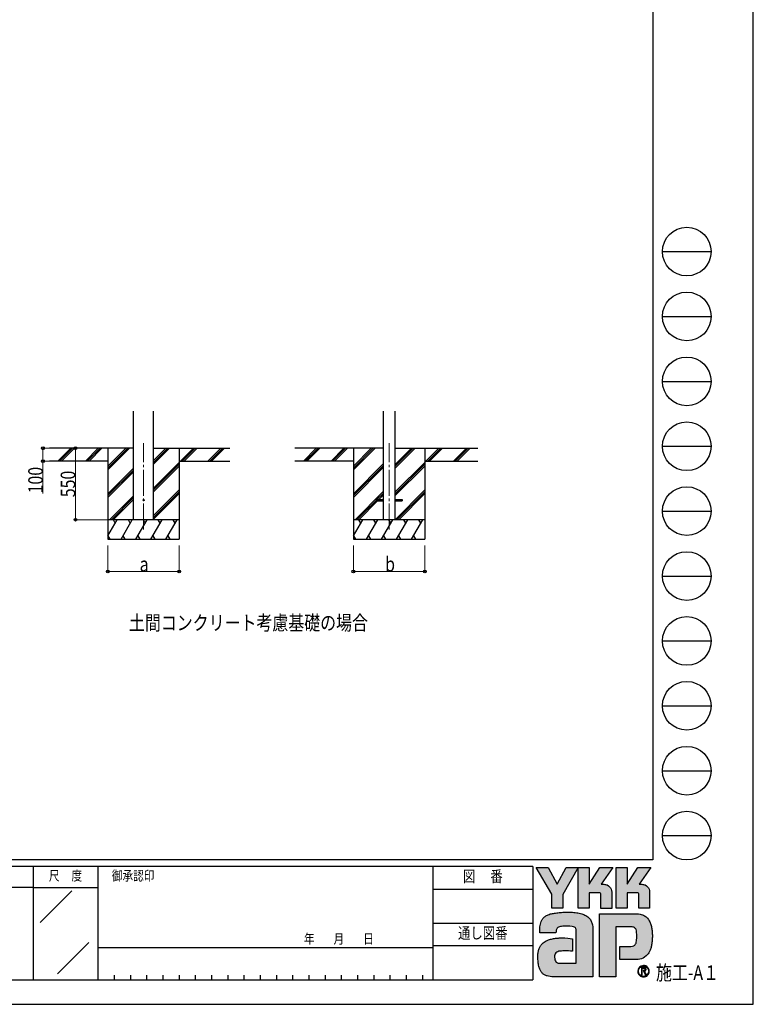
# Model space of a CAD drawing. Units: millimetres. Extents: x 0 to 21025, y 0 to 14850.
# Drawn here: x 15372 to 21025, y 0 to 7587 of the extents above; entities that cross this region are included whole.
import ezdxf
from ezdxf.enums import TextEntityAlignment as Align

# ---------------------------------------------------------------- set-up
doc = ezdxf.new("R2010")
doc.units = ezdxf.units.MM
doc.linetypes.add('YCENTER_1', pattern=[13, 10, -1, 1, -1])
for name, color, linetype, lineweight in [('USER1', 3, 'Continuous', 13), ('YKK_12', 2, 'Continuous', 13), ('YKK_13', 4, 'Continuous', 30), ('YKK_A1', 4, 'Continuous', 30), ('YKK_D', 6, 'Continuous', 13), ('YKK_ZWAK', 7, 'Continuous', 30)]:
    doc.layers.add(name, color=color, linetype=linetype, lineweight=lineweight)
doc.styles.add('text-b', font='extslim2.shx', dxfattribs={"width": 0.8, "bigfont": 'extfont2.shx'})

msp = doc.modelspace()

# ---------------------------------------------------------------- hatches: boundary and pattern name
at = {"layer": 'YKK_ZWAK', "linetype": 'ByBlock', "lineweight": -2}
h = msp.add_hatch(color=256, dxfattribs=at)
edge = h.paths.add_edge_path()
edge.add_arc((20179.24935909626, 254.610249280041), 44.01867230983628, 44.93442000000285, 90.08535600000256)
edge.add_arc((20179.25426472854, 254.5257549609828), 44.10317410227032, 90.0915655217743, 179.923629932956)
edge.add_arc((20178.98547420905, 254.4779262682508), 43.83447405861239, 179.8606450800951, 225.1439939985764)
edge.add_arc((20179.19571586127, 254.4730548595397), 43.9795743226709, 224.9453553885787, 269.9844512830166)
edge.add_arc((20179.19302017906, 254.690206879397), 44.19672568883005, 269.9880223087077, 314.9377721061913)
edge.add_arc((20179.49073070159, 254.4048916918965), 43.78447498732014, 314.9257166602815, 360.2350799932709)
edge.add_arc((20179.59861268459, 254.7450028117862), 43.67651925144945, 359.7894949650353, 405.1328750314317)
edge.add_line((20210.410869431, 285.7005058462389), (20210.41086668895, 285.7005042881846))
edge = h.paths.add_edge_path(flags=16)
edge.add_arc((20179.10906608651, 254.0640540547486), 39.01348740320342, 224.628219000001, 270.1097310000005, ccw=False)
edge.add_arc((20178.81808589678, 254.4176100781352), 39.05743938543147, 179.755127369646, 225.2972179378844, ccw=False)
edge.add_arc((20178.97792380978, 254.6678655065921), 39.21700912782785, 134.8007046283088, 180.1217460165475, ccw=False)
edge.add_arc((20179.09226237359, 254.8903843798607), 39.1404091974326, 89.86602478721397, 135.148996271344, ccw=False)
edge.add_arc((20179.26300407032, 254.5927737926107), 39.43799234541992, 45.03107645709707, 90.11509058956278, ccw=False)
edge.add_arc((20179.28933279573, 254.5801108719967), 39.42835376148849, 0.0064280881064178175, 45.071149570043985, ccw=False)
edge.add_arc((20179.12108333813, 254.6472447435596), 39.59665262906921, 270.09072013900766, 359.9092589945101, ccw=False)
edge.add_line((20179.18377927071, 215.0506417497773), (20179.18378339389, 215.0506381996367))
edge = h.paths.add_edge_path(flags=0)
edge.add_arc((20185.02040293156, 268.7431940428919), 8.382086385691421, -1.6106014017748862, 42.86139266983258, ccw=False)
edge.add_line((20193.39917781985, 268.5076021316489), (20193.05101929496, 265.8290034375808))
edge.add_line((20193.05101929496, 265.8290034375808), (20192.09246925865, 263.7174764753879))
edge.add_line((20192.09246925865, 263.7174764753879), (20190.6533706656, 262.1085727386142))
edge.add_line((20190.6533706656, 262.1085727386142), (20188.86532250219, 260.9377662726455))
edge.add_line((20188.86532250219, 260.9377662726455), (20186.8582257034, 260.1396820971483))
edge.add_line((20186.8582257034, 260.1396820971483), (20184.76113217842, 259.6489452317893))
edge.add_line((20184.76113217841, 259.6489452317893), (20182.70564091365, 259.4027277733915))
edge.add_line((20182.70564091365, 259.4027277733915), (20180.82165284404, 259.3348057159025))
edge.add_line((20180.82165284404, 259.3348057159025), (20175.86079557018, 259.3348057159025))
edge.add_line((20175.86079557018, 259.3348057159025), (20178.36457241438, 255.0760927113348))
edge.add_line((20178.36457241438, 255.0760927113348), (20194.73293924353, 226.9614550651515))
edge.add_line((20194.73293924353, 226.9614550651515), (20201.28487071409, 226.9614550651515))
edge.add_line((20201.28487071409, 226.9614550651515), (20185.50148260505, 254.0233008202536))
edge.add_line((20185.50148260505, 254.0233008202536), (20186.97878735543, 254.3170637188938))
edge.add_line((20186.97878735543, 254.3170637188937), (20188.38817004833, 254.6897860093654))
edge.add_line((20188.38817004833, 254.6897860093654), (20189.72538555515, 255.1406186659494))
edge.add_line((20189.72538555515, 255.1406186659494), (20190.98788679873, 255.6695616886459))
edge.add_line((20190.98788679873, 255.6695616886459), (20192.16973059905, 256.2766150774546))
edge.add_line((20192.16973059905, 256.2766150774546), (20193.26921890464, 256.9617788323761))
edge.add_line((20193.26921890464, 256.9617788323762), (20194.28125756123, 257.7233549019733))
edge.add_line((20194.28125756123, 257.7233549019733), (20195.20075241449, 258.562192311963))
edge.add_arc((20185.18517746867, 268.1076525191256), 13.8357346050664, 316.3767372757107, 361.6565045120804)
edge.add_line((20199.01513002222, 268.5076080523641), (20198.95429511648, 269.9722489444168))
edge.add_line((20198.95429511648, 269.9722489444168), (20198.77090556127, 271.3841787144718))
edge.add_line((20198.77090556127, 271.3841787144718), (20198.46865240544, 272.7392237613797))
edge.add_line((20198.46865240544, 272.7392237613797), (20198.04668662329, 274.0305918793917))
edge.add_line((20198.04668662329, 274.0305918793917), (20197.50840431768, 275.2548869656329))
edge.add_line((20197.50840431768, 275.2548869656329), (20196.85295646291, 276.4053168143549))
edge.add_line((20196.85295646291, 276.4053168143549), (20196.08373916185, 277.4793343484014))
edge.add_line((20196.08373916185, 277.4793343484014), (20195.20075241449, 278.470147362024))
edge.add_line((20195.20075241449, 278.470147362024), (20194.04353036002, 279.493223352954))
edge.add_line((20194.04353036002, 279.493223352954), (20192.75810542205, 280.3847003574986))
edge.add_line((20192.75810542204, 280.3847003574986), (20191.35126980629, 281.1445783756581))
edge.add_line((20191.35126980629, 281.1445783756581), (20189.82896669282, 281.7694613045579))
edge.add_line((20189.82896669282, 281.7694613045579), (20188.19629023593, 282.2585001184793))
edge.add_line((20188.19629023593, 282.2585001184793), (20186.45918361564, 282.609147740267))
edge.add_line((20186.45918361564, 282.6091477402671), (20184.623590012, 282.8214041699206))
edge.add_line((20184.623590012, 282.8214041699205), (20182.69375455359, 282.8927223302843))
edge.add_line((20182.69375455359, 282.8927223302843), (20163.74604759128, 282.8927223302843))
edge.add_line((20163.74604759128, 282.8927223302843), (20163.74604759128, 227.1482407232468))
edge.add_line((20163.74604759128, 227.1482407232468), (20169.47272606334, 227.1482407232468))
edge.add_line((20169.47272606334, 227.1482407232468), (20169.47272606334, 277.2067970927265))
edge.add_line((20169.47272606334, 277.2067970927265), (20182.69375455359, 277.2067970927265))
edge.add_line((20182.69375455359, 277.2067970927265), (20184.05898790912, 277.16179872964))
edge.add_line((20184.05898790912, 277.16179872964), (20185.34356382138, 277.0285016918174))
edge.add_line((20185.34356382138, 277.0285016918174), (20186.54408618751, 276.8077550049779))
edge.add_line((20186.54408618751, 276.8077550049779), (20187.65715890461, 276.5012567205582))
edge.add_line((20187.65715890461, 276.5012567205582), (20188.67938586982, 276.1107048899958))
edge.add_line((20188.67938586982, 276.1107048899958), (20189.60737098026, 275.6369485390091))
edge.add_line((20189.60737098026, 275.6369485390091), (20190.43686910735, 275.0808366933173))
edge.add_line((20190.43686910735, 275.0808366933173), (20191.1644841482, 274.4449164300766))
edge = h.paths.add_edge_path()
edge.add_arc((19595.92219187955, 114.8513480277592), 595.0072135410647, 87.51793533789117, 91.66438817798303, ccw=False)
edge.add_arc((19603.65167551567, 280.5596615742031), 429.1199723311966, 81.92630775827178, 87.59083149003902, ccw=False)
edge.add_arc((19626.46864933609, 436.9245391991603), 271.1011088636878, 73.67137372319672, 82.0594330221652, ccw=False)
edge.add_arc((19660.31506433633, 550.2055620152918), 152.8748001408928, 60.605282882355084, 73.90849856205972, ccw=False)
edge.add_arc((19674.17172705786, 577.8387412796739), 122.007069301065, 52.173471518694726, 59.905419987328685, ccw=False)
edge.add_arc((19686.56423471322, 593.8804814680584), 101.7361852982353, 43.55041761169451, 52.14560577150331, ccw=False)
edge.add_arc((19693.39126243986, 600.4784655699361), 92.24224246673008, 34.48659260316282, 43.50182013356101, ccw=False)
edge.add_arc((19693.43890023374, 600.6190800017539), 92.12340175176467, 25.589150532184817, 34.43128324084961, ccw=False)
edge.add_arc((19685.24210994583, 596.7784137638616), 101.1750744344691, 17.43088999214831, 25.545905045019026, ccw=False)
edge.add_line((19781.77112048501, 627.0859344665969), (19785.31830429066, 612.7451571918417))
edge.add_line((19785.31830429066, 612.7451571918417), (19787.32794816662, 597.3930741478639))
edge.add_line((19787.32794816662, 597.3930741478639), (19787.96217037843, 581.0348956273286))
edge.add_line((19787.96217037843, 581.0348956273288), (19787.96217037843, 212.5))
edge.add_line((19787.96217037843, 212.5), (19486.38059389536, 212.5000000000004))
edge.add_arc((19485.14605722363, 444.7567323391348), 232.2600133420434, 263.6848746649659, 270.30454692996716, ccw=False)
edge.add_arc((19474.50272161063, 349.9781954848426), 136.8859513483086, 253.691018885623, 263.74909316651605, ccw=False)
edge.add_arc((19461.93098576472, 306.7971633054407), 91.91212894918802, 239.8785013092501, 253.6535482446689, ccw=False)
edge.add_arc((19455.06518892975, 294.3099477109615), 77.66633986061898, 223.6420534782413, 239.6366294170112, ccw=False)
edge.add_arc((19463.33887800124, 301.5878352355977), 88.67767194325316, 208.2977657543149, 223.355606159757, ccw=False)
edge.add_arc((19500.01071696815, 321.1050134100708), 130.2194205519181, 196.3102007627962, 208.2099283034402, ccw=False)
edge.add_arc((19584.23173507279, 345.9852017704946), 218.038399328916, 187.8047148541562, 196.3697110093865, ccw=False)
edge.add_arc((19743.74242394889, 368.4212068871035), 379.1186564741713, 181.9094794174698, 187.8904176513078, ccw=False)
edge.add_arc((19607.83241453892, 366.2823953513255), 243.2246015197973, 174.5558801097798, 182.4727230497099, ccw=False)
edge.add_arc((19534.95463044986, 373.2622996182743), 170.0133400279352, 164.9753667854606, 174.5673877291292, ccw=False)
edge.add_arc((19493.64263221891, 384.2773680232879), 127.2581508695354, 153.891777935297, 164.9434116692619, ccw=False)
edge.add_arc((19474.82018229442, 393.3279195642595), 106.3735163601379, 142.0468818398376, 153.8077060405064, ccw=False)
edge.add_arc((19471.1873880432, 395.9299234718232), 101.908894459043, 130.6022050713186, 141.944269337734, ccw=False)
edge.add_arc((19477.18793583952, 388.7164372633744), 111.2909704185251, 120.6072426230107, 130.5308147201121, ccw=False)
edge.add_arc((19489.0380281255, 368.5665026120202), 134.6670598117494, 112.58837614452091, 120.5816154340441, ccw=False)
edge.add_arc((19504.98345797019, 330.2530322883013), 176.1662009619903, 106.6130308198974, 112.5902350136696, ccw=False)
edge.add_arc((19530.06033499621, 245.9658202659643), 264.1047066062165, 99.87193010640078, 106.59824860692831, ccw=False)
edge.add_arc((19544.10950386047, 166.8187711046022), 344.4886475085959, 94.78469170294778, 99.9171141639502, ccw=False)
edge.add_arc((19550.94869571994, 88.07333297879013), 423.5302120003981, 90.80098592879739, 94.81811646898808, ccw=False)
edge.add_arc((19551.98860301655, 29.43623854901725), 482.1761641230449, 87.57779436069058, 90.82713927416393, ccw=False)
edge.add_line((19572.36675258777, 511.1815906474743), (19596.01868104277, 509.6207953575519))
edge.add_line((19596.01868104277, 509.6207953575518), (19614.61234428042, 507.5364372183545))
edge.add_line((19614.61234428042, 507.5364372183545), (19626.77548672528, 505.5836780655424))
edge.add_line((19626.77548672528, 505.5836780655424), (19631.13438476465, 504.4179657538855))
edge.add_line((19631.13438476465, 504.4179657538855), (19631.13438476465, 408.818518863671))
edge.add_line((19631.13438476465, 408.818518863671), (19617.30545385986, 410.2779940739683))
edge.add_line((19617.30545385986, 410.2779940739683), (19602.13930744826, 411.0990019438681))
edge.add_line((19602.13930744826, 411.0990019438681), (19586.61572120913, 411.4165375626297))
edge.add_line((19586.61572120913, 411.4165375626297), (19571.71616887317, 411.3689921223873))
edge.add_line((19571.71616887317, 411.3689921223872), (19558.42042611967, 411.0939077895563))
edge.add_line((19558.42042611967, 411.0939077895563), (19547.70911765363, 410.7271286791151))
edge.add_line((19547.70911765363, 410.7271286791152), (19540.56286818006, 410.406196957479))
edge.add_line((19540.56286818006, 410.406196957479), (19537.96315142966, 410.2695038167822))
edge.add_line((19537.96315142966, 410.2695038167822), (19527.15505403171, 408.2946699952863))
edge.add_line((19527.15505403171, 408.2946699952863), (19517.83529871849, 405.2016693023755))
edge.add_line((19517.83529871849, 405.2016693023755), (19510.00558354143, 400.9692760950849))
edge.add_line((19510.00558354143, 400.9692760950849), (19503.66675752626, 395.5779627818861))
edge.add_line((19503.66675752626, 395.5779627818862), (19498.81712262153, 389.0073527455326))
edge.add_line((19498.81712262153, 389.0073527455326), (19495.45837687869, 381.2387674202147))
edge.add_line((19495.45837687869, 381.2387674202147), (19493.58967127203, 372.2509811629673))
edge.add_line((19493.58967127203, 372.2509811629673), (19493.21270385296, 362.0244663822622))
edge.add_line((19493.21270385296, 362.0244663822622), (19494.40558498762, 350.7782717135017))
edge.add_line((19494.40558498761, 350.7782717135017), (19496.7947433598, 341.4814400946785))
edge.add_line((19496.7947433598, 341.4814400946785), (19500.23159946874, 333.9565251506028))
edge.add_line((19500.23159946874, 333.9565251506028), (19504.5675738137, 328.0260805060842))
edge.add_line((19504.5675738137, 328.0260805060842), (19509.65153981676, 323.5126597859324))
edge.add_line((19509.65153981677, 323.5126597859323), (19515.33491797717, 320.2371185635196))
edge.add_line((19515.33491797716, 320.2371185635196), (19521.46827976844, 318.0237085150929))
edge.add_line((19521.46827976844, 318.0237085150929), (19527.90134763837, 316.6932852140247))
edge.add_line((19527.90134763837, 316.6932852140247), (19660.65585802657, 316.6932852140247))
edge.add_line((19660.65585802658, 316.6932852140247), (19660.65585802658, 562.3155765833278))
edge.add_line((19660.65585802658, 562.3155765833278), (19660.69406418392, 567.1855881052976))
edge.add_line((19660.69406418391, 567.1855881052976), (19660.44020549404, 571.9460753095661))
edge.add_line((19660.44020549404, 571.9460753095661), (19659.81702061659, 576.5333612672373))
edge.add_line((19659.81702061658, 576.5333612672374), (19658.74809723684, 580.8846180751337))
edge.add_line((19658.74809723684, 580.8846180751337), (19657.15617401445, 584.9387158815157))
edge.add_line((19657.15617401445, 584.9387158815157), (19654.96398960898, 588.6319777574863))
edge.add_line((19654.96398960898, 588.6319777574865), (19652.09343365435, 591.9032738513063))
edge.add_line((19652.09343365435, 591.9032738513063), (19648.46894286159, 594.6889272340784))
edge.add_line((19648.46894286159, 594.6889272340784), (19640.6833770219, 597.7454198210887))
edge.add_line((19640.6833770219, 597.7454198210887), (19628.23496193558, 600.3349482628616))
edge.add_line((19628.23496193558, 600.3349482628616), (19612.35308684319, 602.2452561297431))
edge.add_line((19612.35308684319, 602.245256129743), (19594.26799001099, 603.2649360177983))
edge.add_line((19594.26799001099, 603.2649360177983), (19575.20906067955, 603.1834295488113))
edge.add_line((19575.20906067955, 603.1834295488113), (19556.40653711505, 601.790178344557))
edge.add_arc((19573.91422623786, 445.0158687825005), 157.7488615397299, 96.37207465332192, 102.7534079932569)
edge.add_arc((19557.47558991917, 515.9278634790346), 84.95824934389806, 102.4978957058443, 112.8463169705322)
edge.add_line((19524.48964235593, 594.2211032570326), (19518.68177735995, 590.9498179693028))
edge.add_line((19518.68177735994, 590.9498179693026), (19514.14713099682, 586.9551519632237))
edge.add_line((19514.14713099682, 586.9551519632237), (19510.71961417079, 582.2914536908772))
edge.add_line((19510.71961417079, 582.2914536908772), (19508.23027076381, 577.0122117725356))
edge.add_line((19508.23027076381, 577.0122117725358), (19506.51354076077, 571.1726128799088))
edge.add_line((19506.51354076077, 571.1726128799086), (19505.40216609511, 564.8269946589877))
edge.add_line((19505.40216609511, 564.8269946589877), (19504.72719064881, 558.0279967043273))
edge.add_line((19504.72719064881, 558.0279967043273), (19504.32305440675, 550.8316547133553))
edge.add_line((19504.32305440674, 550.8316547133553), (19379.36090206398, 550.5277035060916))
edge.add_line((19379.36090206398, 550.5277035060917), (19379.72513409727, 567.6185912217904))
edge.add_line((19379.72513409727, 567.6185912217904), (19380.4196371351, 586.8201568739618))
edge.add_arc((19607.0116457828, 573.8538627798591), 226.9626911312421, 171.5562215410652, 176.7249302595971, ccw=False)
edge.add_arc((19530.10268440455, 585.3329768052857), 149.2018227397994, 163.4838524863008, 171.5798233267276, ccw=False)
edge.add_arc((19491.51328999832, 596.7807533365752), 108.9502027288796, 152.2125045740734, 163.4864976584933, ccw=False)
edge.add_arc((19474.84150322256, 605.4018291472166), 90.18198772300495, 138.0385215069419, 152.1201504079557, ccw=False)
edge.add_arc((19474.82854191595, 604.9800785201883), 90.45491934971982, 122.60462867217839, 137.8343845030835, ccw=False)
edge.add_arc((19486.78825836819, 585.6352435896557), 113.1960769496959, 108.37420791968111, 122.42808991687619, ccw=False)
edge.add_arc((19505.73176698318, 518.2694653827474), 183.1277951335579, 100.9315937394664, 107.3549899713762, ccw=False)
edge.add_arc((19567.63294308371, 217.9562871843843), 489.745281048289, 97.86054447666339, 101.37937906247248, ccw=False)
edge.add_arc((19596.69475778858, 16.0470112439173), 693.7329519555423, 94.9020122383061, 97.95760039022957, ccw=False)
edge.add_arc((19598.67400404608, -0.1136387912114003), 710.0038675060528, 91.61689723320711, 94.94970856324022, ccw=False)
edge = h.paths.add_edge_path()
edge.add_arc((20046.01315320772, 487.2076748816027), 197.4356062282955, 339.22498221091587, 347.3145741352372, ccw=False)
edge.add_arc((20138.39923849897, 451.4354891563417), 98.37038483316148, 326.2325061058077, 339.6193101912123, ccw=False)
edge.add_arc((20101.03293770763, 479.2837431423514), 144.9312807091522, 318.6736738685102, 325.2911172618525, ccw=False)
edge.add_arc((20115.5711622298, 466.5325823482481), 125.5934583707759, 311.5703269329227, 318.6624294560623, ccw=False)
edge.add_line((20198.90730046711, 372.5708622212554), (20187.37443334031, 363.6070503217583))
edge.add_line((20187.37443334031, 363.6070503217583), (20175.36071942193, 356.5601368572624))
edge.add_line((20175.36071942192, 356.5601368572624), (20162.95730269869, 351.3012715561675))
edge.add_line((20162.95730269869, 351.3012715561675), (20150.25248184535, 347.7031005606817))
edge.add_line((20150.25248184535, 347.7031005606816), (20137.3371026138, 345.6382700130123))
edge.add_line((20137.3371026138, 345.6382700130123), (20124.29946367876, 344.9777280039309))
edge.add_line((20124.29946367876, 344.9777280039309), (19995.89875717561, 344.9777280039309))
edge.add_line((19995.89875717561, 344.9777280039309), (19995.89875717561, 445.8428324009889))
edge.add_line((19995.89875717561, 445.8428324009889), (20068.30367045901, 445.8428324009889))
edge.add_line((20068.30367045901, 445.8428324009889), (20081.6537508585, 446.0287690333654))
edge.add_line((20081.65375085849, 446.0287690333655), (20093.39153141833, 447.1656144705896))
edge.add_line((20093.39153141833, 447.1656144705896), (20103.46522156968, 450.1202239713643))
edge.add_arc((20091.79734724964, 476.4295488637457), 28.78054668419707, 293.9167198020605, 314.0937636770703)
edge.add_arc((20087.87419686345, 479.8927523745967), 34.00013605192316, 314.7809858171797, 333.9292818603019)
edge.add_arc((20062.6230170093, 492.1537320750597), 62.07058043343667, 334.0067642612879, 347.3498910530277)
edge.add_arc((19993.74171564649, 508.1049546772713), 132.7739594896499, 347.1430841970991, 355.4000769567)
edge.add_arc((19843.00698037255, 521.0590974563431), 284.0632617678787, 355.2339044354762, 360.2919344246406)
edge.add_line((20127.06655483181, 522.5064551286318), (20126.91021776349, 538.4205967586562))
edge.add_line((20126.9102177635, 538.4205967586563), (20126.15118877106, 552.7555469917344))
edge.add_line((20126.15118877106, 552.7555469917344), (20124.35549937618, 565.3440513216237))
edge.add_line((20124.35549937618, 565.3440513216237), (20121.09184451384, 576.0180026560438))
edge.add_arc((20089.28065397513, 562.7401542882967), 34.47104728271135, 22.65543833575849, 39.38165319252862)
edge.add_arc((20094.13079476424, 566.448515127668), 28.37008768569185, 39.80779662169854, 59.7537818176739)
edge.add_arc((20090.67588145085, 559.9588912784228), 35.71770120067443, 60.2099075952312, 77.92418213913811)
edge.add_arc((20085.35406367623, 534.9735174334153), 61.2635490300725, 77.94572257653994, 90.63794058773097)
edge.add_line((20084.67195938679, 596.2332690938524), (19965.48495788342, 596.2333050162373))
edge.add_line((19965.48495788342, 596.2333050162373), (19965.48495788342, 212.5))
edge.add_line((19965.48495788342, 212.5), (19840.57544513521, 212.5))
edge.add_line((19840.57544513521, 212.5), (19840.57544513521, 698.0213003694289))
edge.add_line((19840.57544513521, 698.0213003694289), (20130.88111104946, 698.0213003694286))
edge.add_arc((20126.13680897497, 564.4672580327575), 133.6382827884261, 78.73197638228362, 87.96551099663083, ccw=False)
edge.add_arc((20130.0555836302, 584.505686596398), 113.2204167714945, 69.0303397675134, 78.69541395760581, ccw=False)
edge.add_arc((20133.70873182896, 594.2473533546893), 102.8166023332723, 59.394837104650776, 68.98849810507397, ccw=False)
edge.add_arc((20135.39734236847, 597.2153167528967), 99.40240071126085, 50.30120407773393, 59.36159834971329, ccw=False)
edge.add_arc((20134.78206165058, 596.5171972780857), 100.3325582318249, 42.05209438652213, 50.28551138205171, ccw=False)
edge.add_line((20209.28261139579, 663.7205478567782), (20217.42994377925, 653.4389598850092))
edge.add_line((20217.42994377925, 653.4389598850092), (20223.53274064464, 643.4773411285117))
edge.add_line((20223.53274064464, 643.4773411285116), (20227.7906046235, 634.4623860482624))
edge.add_arc((20085.23053121762, 567.9708173403075), 157.3038564013373, 14.762666767432506, 25.004857483356886, ccw=False)
edge.add_arc((19988.75461874863, 541.6761319955473), 257.2967440561992, 7.913901303101682, 14.950413391766176, ccw=False)
edge.add_arc((19892.39108461867, 527.6644574759908), 354.6722410434922, 2.5437612488565833, 8.012513468652287, ccw=False)
edge.add_arc((19837.15683771177, 524.7595054106406), 409.9812374391613, -2.235807907604226, 2.606741948428123, ccw=False)
edge.add_arc((19852.9240238922, 523.7455161951406), 394.1866973122966, 352.8936963416039, 357.82205712252266, ccw=False)
edge.add_arc((19935.37424847334, 513.0182108142401), 311.0430641589705, 347.15165836895227, 352.9756549716377, ccw=False)
edge = h.paths.add_edge_path()
edge.add_arc((19874.53984159117, 862.0272042177934), 62.44370143432015, 78.2679820538109, 90.11215451062168, ccw=False)
edge.add_arc((19875.43487621009, 866.5722409103684), 57.81164196543929, 66.19963222081822, 78.22058292401289, ccw=False)
edge.add_line((19898.764831932, 919.467411888012), (19908.87277199196, 913.6941025739217))
edge.add_line((19908.87277199196, 913.6941025739217), (19917.4318002613, 906.1657915269715))
edge.add_line((19917.43180026131, 906.1657915269715), (19924.31315371067, 897.2034760412823))
edge.add_line((19924.31315371067, 897.2034760412823), (19929.38862945655, 887.1263897870532))
edge.add_line((19929.38862945655, 887.1263897870532), (19932.52747753827, 876.2563135116382))
edge.add_line((19932.52747753827, 876.2563135116382), (19933.60319312374, 864.9124808852374))
edge.add_line((19933.60319312374, 864.9124808852374), (19933.60319312374, 739.4544975228066))
edge.add_line((19933.60319312374, 739.4544975228066), (19851.02610270564, 739.4544975228066))
edge.add_line((19851.02610270564, 739.4544975228066), (19851.02610270563, 846.4758874055349))
edge.add_arc((19839.31069388419, 846.7666719227252), 11.71901700181481, 358.5781712163345, 452.1682981404213)
edge.add_line((19838.86730593954, 858.4772981493352), (19759.42386889866, 858.4777149638617))
edge.add_line((19759.42386889866, 858.4777149638617), (19759.42386889866, 739.7584487300705))
edge.add_line((19759.42386889866, 739.7584487300703), (19674.78534403575, 739.7584487300703))
edge.add_line((19674.78534403575, 739.7584487300703), (19674.78534403575, 1055))
edge.add_line((19674.78534403575, 1055), (19759.42386889866, 1055))
edge.add_line((19759.42386889866, 1055), (19759.42386889866, 926.0380874968499))
edge.add_line((19759.42386889866, 926.0380874968499), (19842.67253866019, 1055))
edge.add_line((19842.67253866019, 1055), (19942.09684641277, 1055))
edge.add_line((19942.09684641276, 1055), (19852.89820441518, 924.4707860202884))
edge.add_line((19852.89820441518, 924.4707860202886), (19856.0599761913, 924.4707860202886))
edge.add_line((19856.0599761913, 924.4707860202886), (19859.54862286908, 924.4707860202886))
edge.add_line((19859.54862286908, 924.4707860202886), (19863.13151140164, 924.4707860202886))
edge.add_line((19863.13151140163, 924.4707860202886), (19866.58025387064, 924.4707860202886))
edge.add_line((19866.58025387064, 924.4707860202886), (19869.66306625493, 924.4707860202886))
edge.add_line((19869.66306625493, 924.4707860202886), (19872.15071161046, 924.4707860202886))
edge.add_line((19872.15071161047, 924.4707860202886), (19873.8122549418, 924.4707860202886))
edge.add_line((19873.8122549418, 924.4707860202886), (19874.41761027915, 924.4707860202886))
h.paths.add_polyline_path([(19352.54951889588, 1055), (19444.5779636136, 1055), (19513.67846880015, 924.7509645074311), (19582.59728248292, 1055), (19674.69110218098, 1055), (19556.67907437079, 845.0249024524236), (19556.67907437079, 739.6650559010228), (19472.74269377718, 739.6650559010228), (19472.74269377718, 847.8564032240013)])
edge = h.paths.add_edge_path()
edge.add_arc((20166.9470570131, 861.9157484534405), 62.55514923273285, 78.2785069830033, 90.10825959996419, ccw=False)
edge.add_arc((20167.80938098477, 866.3026634660105), 58.08454982833425, 66.2482987955567, 78.2322632326792, ccw=False)
edge.add_line((20191.20431971819, 919.4674240732028), (20201.34175543723, 913.6941025739217))
edge.add_line((20201.34175543723, 913.6941025739217), (20209.93559376103, 906.1657915269715))
edge.add_line((20209.93559376104, 906.1657915269715), (20216.85090823915, 897.2034760412823))
edge.add_line((20216.85090823914, 897.2034760412823), (20221.95609988517, 887.1263897870532))
edge.add_line((20221.95609988517, 887.1263897870532), (20225.11702263557, 876.2563135116382))
edge.add_line((20225.11702263557, 876.2563135116382), (20226.1995304268, 864.9124808852374))
edge.add_line((20226.1995304268, 864.9124808852374), (20226.1995304268, 739.6650559010227))
edge.add_line((20226.1995304268, 739.6650559010228), (20143.43480532488, 739.6650559010228))
edge.add_line((20143.43480532488, 739.6650559010228), (20143.43480532488, 846.4758874055346))
edge.add_arc((20131.77420166627, 846.8220869797902), 11.66574180360377, 358.299406285005, 452.4345457850627)
edge.add_line((20131.27866364555, 858.4772992858091), (20051.92426629551, 858.4777149638617))
edge.add_line((20051.92426629551, 858.4777149638617), (20051.92426629551, 739.6650559010228))
edge.add_line((20051.92426629551, 739.6650559010228), (19967.2398940438, 739.6650559010228))
edge.add_line((19967.2398940438, 739.6650559010228), (19967.2398940438, 1055))
edge.add_line((19967.2398940438, 1055), (20051.92426629551, 1055))
edge.add_line((20051.92426629551, 1055), (20051.92426629551, 926.0380874968499))
edge.add_line((20051.92426629551, 926.0380874968499), (20135.08124127944, 1055))
edge.add_line((20135.08124127944, 1055), (20234.50639805773, 1055))
edge.add_line((20234.50639805773, 1055), (20145.30690703443, 924.4707860202884))
edge.add_line((20145.30690703443, 924.4707860202886), (20148.50263983929, 924.4707860202886))
edge.add_line((20148.50263983929, 924.4707860202886), (20152.00656898, 924.4707860202886))
edge.add_line((20152.00656898001, 924.4707860202886), (20155.59200458972, 924.4707860202886))
edge.add_line((20155.59200458972, 924.4707860202886), (20159.03395485298, 924.4707860202886))
edge.add_line((20159.03395485298, 924.4707860202886), (20162.10403185149, 924.4707860202886))
edge.add_line((20162.10403185149, 924.4707860202886), (20164.57809279552, 924.4707860202886))
edge.add_line((20164.57809279552, 924.4707860202886), (20166.22859879251, 924.4707860202886))
edge.add_line((20166.22859879251, 924.4707860202886), (20166.82885997556, 924.4707860202886))

# ---------------------------------------------------------------- linework, layer by layer
at = {"layer": 'YKK_12', "linetype": 'YCENTER_1', "ltscale": 20}
for p, q in [((16326.54952908296, 3657.699863775566), (16326.54944045224, 4323.735989342629)), ((18218.11992481979, 3657.69986357618), (18218.11983618907, 4323.735989143242))]:
    msp.add_line(p, q, dxfattribs=at)
at = {"layer": 'YKK_13', "ltscale": 20}
for p, q in [((18118.11991463248, 3888.754772475385), (18118.11991463248, 3879.754772475384)), ((18118.11991463248, 3888.754772475385), (18172.91991463246, 3888.754772475385)), ((18118.11991463248, 3879.754772475384), (18172.91991463246, 3879.754772475384)), ((18263.31991463248, 3888.754772475385), (18318.11991463248, 3888.754772475385)), ((18263.31991463248, 3879.754772475384), (18318.11991463248, 3879.754772475384)), ((18318.11991463248, 3888.754772475385), (18318.11991463248, 3879.754772475384))]:
    msp.add_line(p, q, dxfattribs=at)
msp.add_circle((16326.54951889565, 3884.254774040584), 5, dxfattribs=at)
at = {"layer": 'YKK_A1', "ltscale": 20}
for p, q in [((16248.79952207715, 3734.25477403527), (16248.79950431944, 4569.60579998492)), ((16404.29952207715, 3734.25477403527), (16404.2995044031, 4569.60579998492)), ((18172.91991463248, 4569.605799785533), (18172.91991463248, 3734.254772475384)), ((18263.31991463248, 4569.605799785533), (18263.31991463248, 3734.254772475384))]:
    msp.add_line(p, q, dxfattribs=at)
at = {"layer": 'YKK_A1'}
for p, q in [((16248.79951038537, 4284.254780871097), (15600.59879702487, 4284.254772674771)), ((16051.54951889565, 4284.254772674771), (16051.54951889565, 3584.255245697232)), ((16404.29952740594, 4284.254780871097), (16992.16919276169, 4284.254773437639)), ((16601.54951889565, 4284.254772674771), (16601.54951889565, 3584.255245697232)), ((18172.91991463248, 4284.254781083298), (17492.16919276169, 4284.254772475384)), ((17943.11991463248, 4284.254772475384), (17943.11991463248, 3584.255245497849)), ((18263.31991463248, 4284.254781083298), (18901.32603223786, 4284.254773015879)), ((18493.11991463248, 4284.254772475384), (18493.11991463248, 3584.255245497845)), ((16051.54951889565, 4184.254778376923), (15600.59879702487, 4184.254772674771)), ((16601.54951889565, 4184.254778376923), (16992.16919276169, 4184.254773437639)), ((17943.11991463248, 4184.254778177537), (17492.16919276169, 4184.254772475384)), ((18493.11991463248, 4184.254778177537), (18901.32603223785, 4184.254773015879))]:
    msp.add_line(p, q, dxfattribs=at)
at = {"layer": 'YKK_A1', "linetype": 'Continuous'}
for p, q in [((15667.28517609017, 4185.658299273453), (15765.88272011262, 4284.254778039479)), ((15680.02383213625, 4184.254773679078), (15780.02490299107, 4284.254778039479)), ((15694.16630059692, 4184.254773857907), (15794.16717113374, 4284.254778039479)), ((15879.41734749291, 4185.658296591099), (15978.01489151537, 4284.254775357125)), ((15892.15600890376, 4184.254776361437), (15992.15707439381, 4284.254775357125)), ((15906.29847736443, 4184.254776540261), (16006.29934253648, 4284.254775357125)), ((16051.54951889565, 4117.374223409529), (16218.43151393923, 4284.254772674771)), ((16051.54951889565, 4131.516674717092), (16204.28924579655, 4284.254772674771)), ((16051.54951889565, 4145.658726072217), (16190.14706291811, 4284.254772674771)), ((16404.29951303224, 4161.756007127342), (16526.79934121461, 4284.254774035269)), ((16404.29951273301, 4175.89858158882), (16512.65686079216, 4284.254774035269)), ((16404.2995124338, 4190.040641234771), (16498.51466314297, 4284.254774035269)), ((16610.64598808494, 4184.254778261899), (16710.6470672408, 4284.254776997413)), ((16624.78818471054, 4184.254778083073), (16724.78924994042, 4284.254776818585)), ((16638.93065281354, 4184.254777904249), (16738.93151790425, 4284.254776639763)), ((16822.77861358481, 4184.254775579539), (16922.77969274066, 4284.254774315052)), ((16836.92078066916, 4184.254775400716), (16936.92184589903, 4284.25477413623)), ((16851.06282421628, 4184.254775221892), (16951.063689307, 4284.254773957409)), ((17558.85557182699, 4185.658299074066), (17657.45311584945, 4284.254777840093)), ((17571.59422787307, 4184.254773479691), (17671.59529872789, 4284.254777840093)), ((17585.73669633375, 4184.25477365852), (17685.73756687056, 4284.254777840093)), ((17770.98774322974, 4185.658296391712), (17869.58528725219, 4284.254775157738)), ((17783.72640464058, 4184.25477616205), (17883.72747013064, 4284.254775157738)), ((17797.86887310124, 4184.254776340874), (17897.86973827331, 4284.254775157738)), ((17943.11991463248, 4117.374223210139), (18110.00190967605, 4284.254772475384)), ((17943.11991463248, 4131.516674517705), (18095.85964153338, 4284.254772475384)), ((17943.11991463248, 4145.658725872828), (18081.71745865493, 4284.254772475384)), ((18263.31991463248, 4129.2062947875), (18418.36973695144, 4284.254773835882)), ((18263.31991463248, 4143.348934692227), (18404.22725652899, 4284.254773835882)), ((18263.31991463248, 4157.490999170199), (18390.0850588798, 4284.254773835882)), ((18502.21638382176, 4184.254778062515), (18602.21746297763, 4284.254776798027)), ((18516.35858044737, 4184.25477788369), (18616.35964567724, 4284.254776619202)), ((18530.50104855037, 4184.254777704862), (18630.50191364107, 4284.254776440376)), ((18714.34900932162, 4184.254775380154), (18814.35008847748, 4284.254774115665)), ((18728.49117640599, 4184.254775201332), (18828.49224163586, 4284.254773936844)), ((18742.63321995311, 4184.254775022508), (18842.63408504382, 4284.254773758022)), ((16404.29951692197, 3977.910536484125), (16601.54951889565, 4175.158407351655)), ((18263.31991463248, 3945.360889931429), (18493.11991463248, 4175.158407152269)), ((16051.54951889565, 3933.528389789308), (16248.79951364799, 4130.776253435565)), ((16051.54951889565, 3919.386338434183), (16248.79951394861, 4116.63422984948)), ((16051.54951889565, 3905.243887126618), (16248.79951424924, 4102.492173609405)), ((16404.29951722119, 3963.768462067868), (16601.54951889565, 4161.016360104606)), ((16404.29951752041, 3949.625675332567), (16601.54951889565, 4146.873967836959)), ((17943.11991463248, 3933.52838958992), (18172.91991463248, 4163.325906810763)), ((17943.11991463248, 3919.386338234794), (18172.91991463248, 4149.183887456862)), ((17943.11991463248, 3905.243886927234), (18172.91991463248, 4135.041896060216)), ((18263.31991463248, 3931.218810683151), (18493.11991463248, 4161.016359905219)), ((18263.31991463248, 3917.075958504587), (18493.11991463248, 4146.873967637574)), ((16404.29952141015, 3765.780204689343), (16601.54951889565, 3963.028071068744)), ((16404.29952170936, 3751.63813027309), (16601.54951889565, 3948.886023821695)), ((17955.97801243153, 3734.254772475384), (18172.91991463248, 3951.194941096585)), ((18264.34414452521, 3734.254772475384), (18493.11991463248, 3963.028070869363)), ((18278.48637445534, 3734.254772475384), (18493.11991463248, 3948.886023622318)), ((16064.40761669471, 3734.254772674771), (16248.79951815742, 3918.645200664347)), ((16078.54996409184, 3734.254772674771), (16248.79951845806, 3904.503064018371)), ((16092.6933464296, 3734.254772674771), (16248.7995187587, 3890.360404654641)), ((16404.29952200859, 3737.495343537792), (16601.54951889565, 3934.743631554045)), ((17970.12035982866, 3734.254772475384), (18118.11991463248, 3882.253229321645)), ((17984.26374216642, 3734.254772475388), (18129.76424580496, 3879.754772475384)), ((18124.62150601928, 3888.754772475388), (18172.91991463248, 3937.052822779378)), ((18138.76427695786, 3888.754772475388), (18172.91991463248, 3922.910291922946)), ((18292.62931880753, 3734.254772475384), (18493.11991463248, 3934.743631354655)), ((16051.54951889565, 3608.805148567617), (16123.97860653944, 3734.255260956021)), ((16152.8458318098, 3584.255733978482), (16239.44861501292, 3734.255260956021)), ((16268.31604665355, 3584.255733978482), (16354.91882985667, 3734.255260956021)), ((16383.78577321605, 3584.255245697232), (16470.38855641917, 3734.254772674771)), ((16499.2559880598, 3584.255245697232), (16585.85877126292, 3734.254772674771)), ((17943.11991463248, 3608.805148368234), (18015.54900227626, 3734.255260756638)), ((18044.41622754662, 3584.255733779095), (18131.01901074975, 3734.255260756638)), ((18159.88644239037, 3584.255733779095), (18246.48922559349, 3734.255260756638)), ((18275.35616895287, 3584.255245497845), (18361.958952156, 3734.254772475388)), ((18390.82638379662, 3584.255245497845), (18477.42916699974, 3734.254772475384)), ((16051.54951889565, 3584.255245697232), (16601.54951889565, 3584.255245697232)), ((16052.3751286848, 3610.235455047817), (16067.3741521223, 3584.256222259732)), ((16167.8448552473, 3610.234966766568), (16182.8438786848, 3584.255733978482)), ((16283.31482595042, 3610.234386932584), (16298.3136052473, 3584.255733978482)), ((16398.78552907542, 3610.235775482388), (16413.7852849348, 3584.255245697232)), ((16514.2550114973, 3610.234478485318), (16529.2540349348, 3584.255245697232)), ((17943.11991463248, 3584.255245497845), (18493.11991463248, 3584.255245497845)), ((17943.94552442163, 3610.235454848439), (17958.94454785913, 3584.256222060349)), ((18059.41525098412, 3610.234966567185), (18074.41427442162, 3584.255733779095)), ((18174.88522168725, 3610.234386733197), (18189.88400098412, 3584.255733779095)), ((18290.35592481225, 3610.235775283001), (18305.35568067162, 3584.255245497845)), ((18405.82540723412, 3610.234478285931), (18420.82443067162, 3584.255245497845))]:
    msp.add_line(p, q, dxfattribs=at)
at = {"layer": 'YKK_A1', "linetype": 'Continuous', "ltscale": 0.5}
for p, q in [((16601.54951889565, 3734.254772674771), (16051.54951889565, 3734.254772674771)), ((16108.97714169568, 3708.272137176724), (16093.97543271131, 3734.254772674771)), ((16224.44812673167, 3708.274136078091), (16209.44763845042, 3734.255749237271)), ((16339.91736501292, 3708.272137176724), (16324.91565602855, 3734.254772674771)), ((16455.3878239973, 3708.272915374966), (16440.38660329417, 3734.255260956021)), ((16570.85837771983, 3708.27348370552), (16555.85779470042, 3734.255260956021)), ((18493.11991463249, 3734.254772475384), (17943.11991463248, 3734.254772475384)), ((18000.54753743251, 3708.272136977337), (17985.54582844813, 3734.254772475388)), ((18116.0185224685, 3708.274135878705), (18101.01803418725, 3734.255749037888)), ((18231.48776074974, 3708.272136977337), (18216.48605176537, 3734.254772475388)), ((18346.95821973412, 3708.272915175579), (18331.956999031, 3734.255260756638)), ((18462.42877345665, 3708.273483506135), (18447.42819043725, 3734.255260756638))]:
    msp.add_line(p, q, dxfattribs=at)
at = {"layer": 'YKK_D'}
for p, q in [((15599.59879702487, 4284.254772674772), (15550.54951889578, 4284.254772674772)), ((15551.54951889578, 4284.254772674772), (15551.54951889578, 4184.254772674772)), ((15825.49158638507, 4284.254776323566), (15800.54951889575, 4284.254776323566)), ((15801.54951889575, 4284.254776323566), (15801.54951889576, 3734.254772674773)), ((15599.59879702487, 4184.254772674772), (15550.54951889578, 4184.254772674772)), ((15551.54951889578, 4184.254772674772), (15551.54951889578, 3935.754772674773)), ((16050.54951889566, 3734.254772674773), (15800.54951889576, 3734.254772674773)), ((16051.54951889565, 3534.255247063042), (16051.54951889565, 3333.255808794046)), ((16601.54951889565, 3534.255247063042), (16601.54951889565, 3333.255808794046)), ((17943.11991463248, 3534.255246863655), (17943.11991463248, 3333.255808794046)), ((18493.11991463248, 3534.255246863655), (18493.11991463248, 3333.255808794046)), ((16051.54951889565, 3334.255808794046), (16601.54951889565, 3334.255808794046)), ((17943.11991463248, 3334.255808794046), (18493.11991463248, 3334.255808794046))]:
    msp.add_line(p, q, dxfattribs=at)
at = {"layer": 'YKK_D', "linetype": 'ByBlock', "lineweight": -2}
for centre in [(15551.54951889578, 4284.254772674772), (15801.54951889575, 4284.254776323566), (15551.54951889578, 4184.254772674772), (15801.54951889576, 3734.254772674773), (16051.54951889565, 3334.255808794046), (16601.54951889565, 3334.255808794046), (17943.11991463248, 3334.255808794046), (18493.11991463248, 3334.255808794046)]:
    msp.add_circle(centre, 10.625, dxfattribs=at)
at = {"layer": 'YKK_ZWAK'}
for p, q in [((21025, 0), (21025, 14850)), ((20250.04951889588, 14362.5), (20250.04951889588, 1112.5)), ((20325.04951889588, 5800), (20700.04951889588, 5800)), ((20325.04951889588, 5300), (20700.04951889588, 5300)), ((20325.04951889588, 4800), (20700.04951889588, 4800)), ((20325.04951889588, 4300), (20700.04951889588, 4300)), ((20325.04951889588, 3800), (20700.04951889588, 3800)), ((20325.04951889588, 3300), (20700.04951889588, 3300)), ((20325.04951889588, 2800), (20700.04951889588, 2800)), ((20325.04951889588, 2300), (20700.04951889588, 2300)), ((20325.04951889588, 1800), (20700.04951889588, 1800)), ((20325.04951889588, 1300), (20700.04951889588, 1300)), ((20250.04951889588, 1112.5), (750.0495188958803, 1112.5)), ((15475.04951889588, 1062.5), (13750.04951889588, 1062.5)), ((15475.04951889588, 1062.5), (15475.04951889588, 187.5)), ((15975.04951889588, 1062.5), (15475.04951889588, 1062.5)), ((18556.29951889588, 1062.5), (15975.04951889588, 1062.5)), ((15975.04951889588, 1062.5), (15975.04951889588, 187.5)), ((18556.29951889588, 1062.5), (18556.29951889588, 187.5)), ((19325.04951889588, 1062.5), (18556.29951889588, 1062.5)), ((19325.04951889588, 1062.5), (19325.04951889588, 187.5)), ((15475.04951889588, 900), (13750.04951889587, 900)), ((15475.04951889588, 900), (15975.04951889588, 900)), ((15530.26142093626, 629.271990135814), (15775.09320928854, 874.1037784880859)), ((18556.29951889588, 887.5), (19325.04951889588, 887.5)), ((18556.29951889588, 625), (19325.04951889588, 625)), ((15664.1793816853, 235.0288670599355), (15904.72986554432, 475.5793509189517)), ((15975.04951889588, 437.5), (18556.29951889588, 437.5)), ((19325.04951889588, 450), (18556.29951889588, 450)), ((13750.04951889588, 187.5), (15475.04951889588, 187.5)), ((15475.04951889588, 187.5), (15975.04951889588, 187.5)), ((15975.04951889588, 187.5), (18556.29951889588, 187.5)), ((16100.04951889588, 225), (16100.04951889588, 187.5)), ((16225.04951889588, 225), (16225.04951889588, 187.5)), ((16350.04951889588, 225), (16350.04951889588, 187.5)), ((16475.04951889588, 225), (16475.04951889588, 187.5)), ((16600.04951889588, 225), (16600.04951889588, 187.5)), ((16725.04951889588, 225), (16725.04951889588, 187.5)), ((16850.04951889588, 225), (16850.04951889588, 187.5)), ((16975.04951889588, 225), (16975.04951889588, 187.5)), ((17100.04951889588, 225), (17100.04951889588, 187.5)), ((17225.04951889588, 225), (17225.04951889588, 187.5)), ((17350.04951889588, 225), (17350.04951889588, 187.5)), ((17475.04951889588, 225), (17475.04951889588, 187.5)), ((17600.04951889588, 225), (17600.04951889588, 187.5)), ((17725.04951889588, 225), (17725.04951889588, 187.5)), ((17850.04951889588, 225), (17850.04951889588, 187.5)), ((17975.04951889588, 225), (17975.04951889588, 187.5)), ((18100.04951889588, 225), (18100.04951889588, 187.5)), ((18225.04951889588, 225), (18225.04951889588, 187.5)), ((18350.04951889588, 225), (18350.04951889588, 187.5)), ((18475.04951889588, 225), (18475.04951889588, 187.5)), ((18556.29951889588, 187.5), (19325.04951889588, 187.5)), ((0, 0), (21025, 0))]:
    msp.add_line(p, q, dxfattribs=at)
at = {"layer": 'YKK_ZWAK', "linetype": 'ByBlock', "lineweight": -2}
msp.add_lwpolyline([(19352.54951889588, 1055), (19444.5779636136, 1055), (19513.67846880015, 924.7509645074311), (19582.59728248292, 1055), (19674.69110218098, 1055), (19556.67907437079, 845.0249024524236), (19556.67907437079, 739.6650559010228), (19472.74269377718, 739.6650559010228), (19472.74269377718, 847.8564032240013)], close=True, dxfattribs=at)
for points in [[(19874.41761027915, 924.4707860202886, -0.0517260100804869), (19887.23679862497, 923.1664152930164, -0.0524994454876206), (19898.764831932, 919.467411888012), (19908.87277199196, 913.6941025739217), (19917.43180026131, 906.1657915269715), (19924.31315371067, 897.2034760412823), (19929.38862945655, 887.1263897870532), (19932.52747753827, 876.2563135116382), (19933.60319312374, 864.9124808852374), (19933.60319312374, 739.4544975228066), (19851.02610270564, 739.4544975228066), (19851.02610270563, 846.4758874055346, 0.432687496610367), (19838.86730593954, 858.4772981493352), (19759.42386889866, 858.4777149638617), (19759.42386889866, 739.7584487300703), (19674.78534403575, 739.7584487300703), (19674.78534403575, 1055), (19759.42386889866, 1055), (19759.42386889866, 926.0380874968499), (19842.67253866019, 1055), (19942.09684641276, 1055), (19852.89820441518, 924.4707860202886), (19856.0599761913, 924.4707860202886), (19859.54862286908, 924.4707860202886), (19863.13151140163, 924.4707860202886), (19866.58025387064, 924.4707860202886), (19869.66306625493, 924.4707860202886), (19872.15071161047, 924.4707860202886), (19873.8122549418, 924.4707860202886)], [(20166.82885997556, 924.4707860202886, -0.051662923521697), (20179.65542401979, 923.1664146012703, -0.052337619024468), (20191.20431971819, 919.4674240732028), (20201.34175543723, 913.6941025739217), (20209.93559376104, 906.1657915269715), (20216.85090823914, 897.2034760412823), (20221.95609988517, 887.1263897870532), (20225.11702263557, 876.2563135116382), (20226.1995304268, 864.9124808852374), (20226.1995304268, 739.6650559010228), (20143.43480532488, 739.6650559010228), (20143.43480532488, 846.4758874055346, 0.4355136938325048), (20131.27866364555, 858.4772992858091), (20051.92426629551, 858.4777149638617), (20051.92426629551, 739.6650559010228), (19967.2398940438, 739.6650559010228), (19967.2398940438, 1055), (20051.92426629551, 1055), (20051.92426629551, 926.0380874968499), (20135.08124127944, 1055), (20234.50639805773, 1055), (20145.30690703443, 924.4707860202886), (20148.50263983929, 924.4707860202886), (20152.00656898001, 924.4707860202886), (20155.59200458972, 924.4707860202886), (20159.03395485298, 924.4707860202886), (20162.10403185149, 924.4707860202886), (20164.57809279552, 924.4707860202886), (20166.22859879251, 924.4707860202886)], [(19578.64022615609, 709.607531540495, -0.0180942879063277), (19621.68996249385, 709.3003417719417, -0.024721181581454), (19663.92013413301, 705.4263036507693, -0.0366161642978948), (19702.68769982939, 697.0907698460702, -0.0581115096325855), (19735.34959694012, 683.3991182973058, -0.0337497950622461), (19748.99534859406, 674.2086049282408, -0.0375211763668324), (19760.29940393821, 663.9759607687753, -0.0393566523854136), (19769.42273394072, 652.707256832075, -0.0386002362161858), (19776.52631635904, 640.4085563986389, -0.0354232381635762), (19781.77112048501, 627.0859344665969), (19785.31830429066, 612.7451571918417), (19787.32794816662, 597.3930741478639), (19787.96217037843, 581.0348956273288), (19787.96217037843, 212.5), (19486.38059389536, 212.5000000000004, -0.0288918040959043), (19459.59822222972, 213.9060838133618, -0.0439148256206971), (19436.06279819801, 218.6003588282637, -0.0601774642462495), (19415.80623252367, 227.2965558459705, -0.0699030293254474), (19398.86073785572, 240.7084549443204, -0.0657969275874251), (19385.25855676473, 259.5498412673062, -0.0519690664885366), (19375.03193692341, 284.5345057925282, -0.037389254081128), (19368.21309758154, 316.3762193775913, -0.0261026920733818), (19364.83428568158, 355.788770796489, -0.034557490484889), (19365.70494993604, 389.3583063722084, -0.0418775417324693), (19370.75328778731, 417.3355892081201, -0.0482592614009314), (19379.36933876081, 440.2796123084254, -0.05136136850738901), (19390.94314880922, 458.7493857396924, -0.0495295333776397), (19404.86472917532, 473.3038705765115, -0.0433268324194203), (19420.52411420846, 484.5020907552246, -0.0348912343847105), (19437.31133057074, 492.9030047279296, -0.0260863881558032), (19454.6164291542, 499.0656288847326, -0.0293575308065985), (19484.78051726014, 506.1600441783008, -0.0223981620624572), (19515.37515555421, 510.1069379407398, -0.0175298338817346), (19545.0280032498, 511.5621591333607, -0.014178891883078), (19572.36675258777, 511.1815906474743), (19596.01868104277, 509.6207953575518), (19614.61234428042, 507.5364372183545), (19626.77548672528, 505.5836780655424), (19631.13438476465, 504.4179657538855), (19631.13438476465, 408.818518863671), (19617.30545385986, 410.2779940739683), (19602.13930744826, 411.0990019438681), (19586.61572120913, 411.4165375626297), (19571.71616887317, 411.3689921223872), (19558.42042611967, 411.0939077895563), (19547.70911765363, 410.7271286791152), (19540.56286818006, 410.406196957479), (19537.96315142966, 410.2695038167822), (19527.15505403171, 408.2946699952863), (19517.83529871849, 405.2016693023755), (19510.00558354143, 400.9692760950849), (19503.66675752626, 395.5779627818862), (19498.81712262153, 389.0073527455326), (19495.45837687869, 381.2387674202147), (19493.58967127203, 372.2509811629673), (19493.21270385296, 362.0244663822622), (19494.40558498761, 350.7782717135017), (19496.7947433598, 341.4814400946785), (19500.23159946874, 333.9565251506028), (19504.5675738137, 328.0260805060842), (19509.65153981677, 323.5126597859323), (19515.33491797716, 320.2371185635196), (19521.46827976844, 318.0237085150929), (19527.90134763837, 316.6932852140247), (19660.65585802658, 316.6932852140247), (19660.65585802658, 562.3155765833278), (19660.69406418391, 567.1855881052976), (19660.44020549404, 571.9460753095661), (19659.81702061658, 576.5333612672374), (19658.74809723684, 580.8846180751337), (19657.15617401445, 584.9387158815157), (19654.96398960898, 588.6319777574865), (19652.09343365435, 591.9032738513063), (19648.46894286159, 594.6889272340784), (19640.6833770219, 597.7454198210887), (19628.23496193558, 600.3349482628616), (19612.35308684319, 602.245256129743), (19594.26799001099, 603.2649360177983), (19575.20906067955, 603.1834295488113), (19556.40653711505, 601.790178344557, 0.0278510171638468), (19539.09030553019, 598.8729383751149, 0.0451842178209498), (19524.48964235593, 594.2211032570326), (19518.68177735994, 590.9498179693026), (19514.14713099682, 586.9551519632237), (19510.71961417079, 582.2914536908772), (19508.23027076381, 577.0122117725358), (19506.51354076077, 571.1726128799086), (19505.40216609511, 564.8269946589877), (19504.72719064881, 558.0279967043273), (19504.32305440674, 550.8316547133553), (19379.36090206398, 550.5277035060917), (19379.72513409727, 567.6185912217904), (19380.4196371351, 586.8201568739618, -0.0225565707222758), (19382.50913368875, 607.1808072692197, -0.0353400380862284), (19387.05698056656, 627.7488997867638, -0.0492317925525791), (19395.12692599808, 647.5726376241055, -0.0615201336222398), (19407.78267025391, 665.7002854338803, -0.0665503349233684), (19426.0879179886, 681.1801048570425, -0.0613986076075888), (19451.10638021373, 693.060358940637, -0.0280346944577528), (19471.00398313383, 698.0742772743956, -0.0153550189529216), (19500.65419318129, 703.0998611607653, -0.0133333084937711), (19537.41394860463, 707.2424932108113, -0.0145431579434434)], [(20238.62944196064, 443.8512000042908, -0.0353121700799632), (20230.61157962073, 417.1773987678149, -0.0584774722804379), (20220.17453385113, 396.7588608560212, -0.0288820706933246), (20209.87064795018, 383.5788375358339, -0.0309550164657821), (20198.90730046711, 372.5708622212554), (20187.37443334031, 363.6070503217583), (20175.36071942192, 356.5601368572624), (20162.95730269869, 351.3012715561675), (20150.25248184535, 347.7031005606816), (20137.3371026138, 345.6382700130123), (20124.29946367876, 344.9777280039309), (19995.89875717561, 344.9777280039309), (19995.89875717561, 445.8428324009889), (20068.30367045901, 445.8428324009889), (20081.65375085849, 446.0287690333655), (20093.39153141833, 447.1656144705896), (20103.46522156969, 450.1202239713643, 0.0882671288460553), (20111.82384825871, 455.7593015315333, 0.083745158605346), (20118.41489713403, 464.950367071982, 0.0582862445597222), (20123.186871845, 478.5604821772985, 0.0360435238119385), (20126.08800837694, 497.4568037079399, 0.0220734031753504), (20127.06655483181, 522.5064551286318), (20126.9102177635, 538.4205967586563), (20126.15118877106, 552.7555469917344), (20124.35549937618, 565.3440513216237), (20121.09184451384, 576.0180026560438, 0.0731117326214678), (20115.92459434537, 584.6114492274145, 0.0872511803861705), (20108.42128904108, 590.9565474562228, 0.0774473946688399), (20098.14823395704, 594.886217644521, 0.0554369345174518), (20084.67195938679, 596.2332690938524), (19965.48495788342, 596.2333050162373), (19965.48495788342, 212.5), (19840.57544513521, 212.5), (19840.57544513521, 698.0213003694289), (20130.88111104946, 698.0213003694286, -0.0403107082291994), (20152.24957433499, 695.5295108437477, -0.0421968599351876), (20170.57417515793, 690.2275221580254, -0.0418847103820418), (20186.05461499481, 682.7412075534164, -0.0395540362689687), (20198.89078967272, 673.6968139700942, -0.0359405218764401), (20209.28261139579, 663.7205478567782), (20217.42994377925, 653.4389598850092), (20223.53274064464, 643.4773411285116), (20227.7906046235, 634.4623860482625, -0.0447197629795074), (20237.34172891207, 608.054314876013, -0.0307122268322105), (20243.60089094954, 577.1019989182025, -0.0238664630145888), (20246.7138368358, 543.4056717904375, -0.0211327548680144), (20246.82596881378, 508.7651916000171, -0.0215073458566774), (20244.08271037639, 474.980422880986, -0.0254174505855289)], [(20210.41086668895, 285.7005042881846, 0.1995970972806858), (20179.18378260116, 298.6288727437982, 0.4133553441987413), (20135.15112980414, 254.5845404665528, 0.2001979443820198), (20148.06781548313, 223.4044730500668, 0.1990897109272768), (20179.18378084701, 210.4934821563088, 0.1986844442601123), (20210.41086418384, 223.4044788663336, 0.200316005725648), (20223.27483715656, 254.584535381094, 0.2004703921328915), (20210.410869431, 285.7005058462389)], [(20179.18378339389, 215.0506381996367, -0.2010974043379156), (20151.34394194409, 226.6569367179056, -0.2013724321324656), (20139.76100321564, 254.5845345686082, -0.2003690060463346), (20151.34393534619, 282.4947677151775, -0.2001962315093685), (20179.1837846448, 294.0306865735886, -0.1992934801777829), (20207.13474633027, 282.4947669764739, -0.1992059581228088), (20218.71768630908, 254.5845343903342, -0.4132862458215515), (20179.18377927071, 215.0506417497773)], [(20191.1644841482, 274.4449164300765, -0.1965184448751553), (20193.39917781985, 268.5076021316489), (20193.05101929496, 265.8290034375808), (20192.09246925865, 263.7174764753879), (20190.6533706656, 262.1085727386142), (20188.86532250219, 260.9377662726455), (20186.8582257034, 260.1396820971483), (20184.76113217841, 259.6489452317893), (20182.70564091365, 259.4027277733915), (20180.82165284404, 259.3348057159025), (20175.86079557018, 259.3348057159025), (20178.36457241438, 255.0760927113348), (20194.73293924353, 226.9614550651515), (20201.28487071409, 226.9614550651515), (20185.50148260505, 254.0233008202536), (20186.97878735543, 254.3170637188937), (20188.38817004833, 254.6897860093654), (20189.72538555515, 255.1406186659494), (20190.98788679873, 255.6695616886459), (20192.16973059905, 256.2766150774546), (20193.26921890464, 256.9617788323762), (20194.28125756123, 257.7233549019733), (20195.20075241449, 258.562192311963, 0.2001816900370092), (20199.01513002222, 268.5076080523641), (20198.95429511648, 269.9722489444168), (20198.77090556127, 271.3841787144718), (20198.46865240544, 272.7392237613797), (20198.04668662329, 274.0305918793917), (20197.50840431768, 275.2548869656329), (20196.85295646291, 276.4053168143549), (20196.08373916185, 277.4793343484014), (20195.20075241449, 278.470147362024), (20194.04353036002, 279.493223352954), (20192.75810542204, 280.3847003574986), (20191.35126980629, 281.1445783756581), (20189.82896669282, 281.7694613045579), (20188.19629023593, 282.2585001184793), (20186.45918361564, 282.6091477402671), (20184.623590012, 282.8214041699205), (20182.69375455359, 282.8927223302843), (20163.74604759128, 282.8927223302843), (20163.74604759128, 227.1482407232468), (20169.47272606334, 227.1482407232468), (20169.47272606334, 277.2067970927265), (20182.69375455359, 277.2067970927265), (20184.05898790912, 277.16179872964), (20185.34356382138, 277.0285016918174), (20186.54408618751, 276.8077550049779), (20187.65715890461, 276.5012567205582), (20188.67938586982, 276.1107048899958), (20189.60737098026, 275.6369485390091), (20190.43686910735, 275.0808366933173)]]:
    msp.add_lwpolyline(points, format="xyb", close=True, dxfattribs=at)
at = {"layer": 'YKK_ZWAK'}
for centre in [(20512.54951889588, 5800), (20512.54951889588, 5300), (20512.54951889588, 4800), (20512.54951889588, 4300), (20512.54951889588, 3800), (20512.54951889588, 3300), (20512.54951889588, 2800), (20512.54951889588, 2300), (20512.54951889588, 1800), (20512.54951889588, 1300)]:
    msp.add_circle(centre, 187.5, dxfattribs=at)

# ---------------------------------------------------------------- texts
at = {"layer": 'USER1', "style": 'text-b', "width": 0.8}
msp.add_text('土間コンクリート考慮基礎の場合', height=112.5, dxfattribs=at).set_placement((16214.03002370035, 2883.042518865617))
at = {"layer": 'YKK_D', "style": 'text-b', "width": 0.8}
for s, p in [('100', (15550.54951889577, 3936.754772674767)), ('550', (15800.54951889575, 3907.254774499165))]:
    msp.add_text(s, height=112.5, rotation=90, dxfattribs=at).set_placement(p)
for s, p in [('a', (16296.54951889565, 3335.255808794046)), ('b', (18188.11991463248, 3335.255808794046))]:
    msp.add_text(s, height=112.5, dxfattribs=at).set_placement(p)
at = {"layer": 'YKK_ZWAK', "style": 'text-b'}
for s, height, width, p in [('尺     度', 75, 0.7999999999999272, (15725.04951889588, 981.25)), ('御承認印', 75, 0.7999999999999272, (16246.3453666417, 981.25)), ('図\u3000 番', 87.5, 0.8, (18940.67451889588, 975)), ('通し図番', 87.5, 0.8, (18940.67451889588, 537.5))]:
    msp.add_text(s, height=height, dxfattribs=dict(at, width=width)).set_placement(p, align=Align.MIDDLE)
at = {"layer": 'YKK_ZWAK', "style": 'text-b', "width": 0.8}
for s, height, p in [('年        月        日', 75, (17562.26722815205, 466.9634916991093)), ('施工-A１', 112.5, (20275.04951889588, 187.5))]:
    msp.add_text(s, height=height, dxfattribs=at).set_placement(p)

doc.saveas('drawing.dxf')
